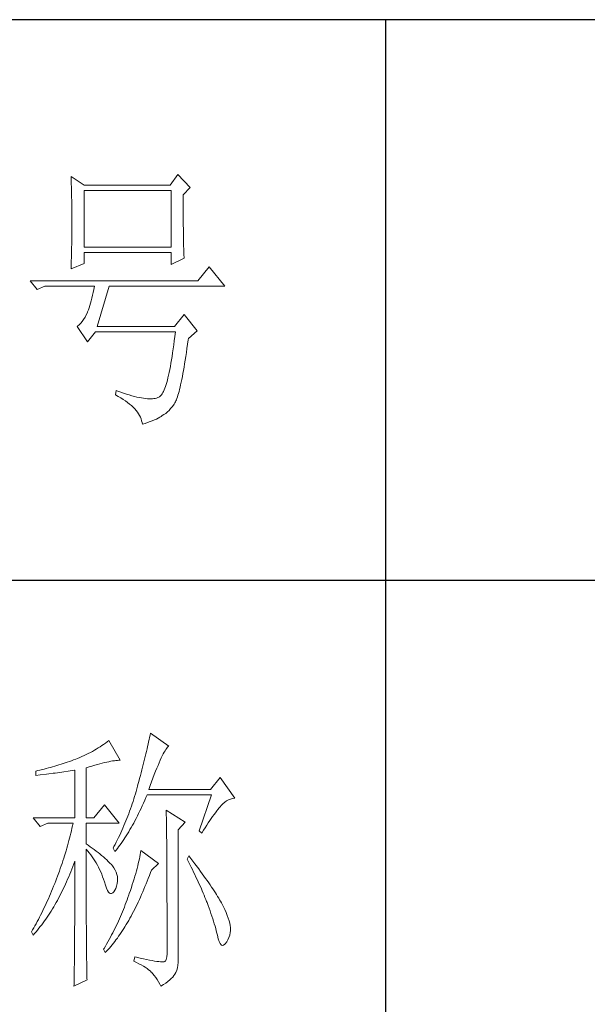
# Model space of a CAD drawing. Units: millimetres. Extents: x 156385 to 382328, y -106368 to -69848.
# Drawn here: x 378517 to 378598, y -71089 to -70948 of the extents above; entities that cross this region are included whole.
import ezdxf

# ---------------------------------------------------------------- set-up
doc = ezdxf.new("R2010")
doc.units = ezdxf.units.MM
doc.header["$LTSCALE"] = 0.25
doc.layers.get('0').update_dxf_attribs({"lineweight": 30})
doc.layers.add('轮廓线', color=7, linetype='Continuous', lineweight=30)

# ---------------------------------------------------------------- blocks, each defined once
blk = doc.blocks.new('A3')
for p, q in [((3750, 49.62), (3400.05, 49.62)), ((3550.01, 49.62), (3550.01, -251.13)), ((3400.05, -50.63), (3750, -50.63))]:
    blk.add_line(p, q)
at = {"layer": '轮廓线', "color": 7, "lineweight": 0}
for p, q in [((3493.79, 21.57), (3493.81, 21.1)), ((3496.12, 20.01), (3493.79, 21.57)), ((3512.91, 21.95), (3511.51, 20.01)), ((3515.09, 19.62), (3512.91, 21.95)), ((3493.81, 21.1), (3493.82, 20.64)), ((3493.82, 20.64), (3493.84, 20.17)), ((3493.84, 20.17), (3493.85, 19.7)), ((3493.85, 19.7), (3493.86, 19.23)), ((3511.51, 20.01), (3496.12, 20.01)), ((3513.84, 18.26), (3515.09, 19.62)), ((3493.86, 19.23), (3493.88, 18.75)), ((3493.88, 18.75), (3493.89, 18.28)), ((3493.89, 18.28), (3493.9, 17.8)), ((3493.9, 17.8), (3493.91, 17.32)), ((3496.12, 8.93), (3496.12, 19.04)), ((3496.12, 19.04), (3511.67, 19.04)), ((3511.67, 19.04), (3511.67, 8.93)), ((3513.84, 18), (3513.84, 18.26)), ((3513.84, 16.57), (3513.84, 18)), ((3493.91, 17.32), (3493.91, 16.83)), ((3493.91, 16.83), (3493.92, 16.34)), ((3493.92, 16.34), (3493.93, 15.35)), ((3513.85, 15.88), (3513.84, 16.57)), ((3513.85, 15.22), (3513.85, 15.88)), ((3493.93, 15.35), (3493.94, 14.36)), ((3493.94, 14.36), (3493.94, 12.37)), ((3513.85, 14.58), (3513.85, 15.22)), ((3513.85, 13.96), (3513.85, 14.58)), ((3493.94, 12.37), (3493.93, 11.36)), ((3513.86, 13.37), (3513.85, 13.96)), ((3513.86, 12.8), (3513.86, 13.37)), ((3513.87, 12.25), (3513.86, 12.8)), ((3493.93, 10.86), (3493.92, 10.37)), ((3493.93, 11.36), (3493.93, 10.86)), ((3513.87, 11.73), (3513.87, 12.25)), ((3513.88, 11.22), (3513.87, 11.73)), ((3513.88, 10.75), (3513.88, 11.22)), ((3513.89, 10.29), (3513.88, 10.75)), ((3493.9, 8.91), (3493.89, 8.43)), ((3493.91, 9.39), (3493.9, 8.91)), ((3493.92, 10.37), (3493.91, 9.88)), ((3493.91, 9.88), (3493.91, 9.39)), ((3511.67, 8.93), (3496.12, 8.93)), ((3513.9, 9.86), (3513.89, 10.29)), ((3513.91, 9.45), (3513.9, 9.86)), ((3513.92, 9.06), (3513.91, 9.45)), ((3513.93, 8.69), (3513.92, 9.06)), ((3493.87, 7.48), (3493.86, 7.01)), ((3493.88, 7.95), (3493.87, 7.48)), ((3493.89, 8.43), (3493.88, 7.95)), ((3496.12, 6.01), (3496.12, 7.96)), ((3496.12, 7.96), (3511.67, 7.96)), ((3511.67, 7.96), (3511.67, 5.82)), ((3513.94, 8.35), (3513.93, 8.69)), ((3513.95, 8.03), (3513.94, 8.35)), ((3513.96, 7.74), (3513.95, 8.03)), ((3513.97, 7.46), (3513.96, 7.74)), ((3513.99, 7.21), (3513.97, 7.46)), ((3514, 6.98), (3513.99, 7.21)), ((3493.79, 5.04), (3496.12, 6.01)), ((3493.81, 5.63), (3493.79, 5.18)), ((3493.84, 6.54), (3493.81, 5.63)), ((3493.86, 7.01), (3493.84, 6.54)), ((3511.67, 5.82), (3514, 6.98)), ((3518.51, 5.43), (3516.48, 2.9)), ((3521.31, 1.93), (3518.51, 5.43)), ((3493.79, 5.18), (3493.79, 5.04)), ((3516.48, 2.9), (3486.48, 2.9)), ((3486.48, 2.9), (3487.72, 1.34)), ((3487.72, 1.34), (3489.12, 1.93)), ((3489.12, 1.93), (3497.98, 1.93)), ((3497.98, 1.93), (3497.86, 1.37)), ((3498.45, -5.27), (3500.63, 1.93)), ((3500.63, 1.93), (3521.31, 1.93)), ((3497.62, 0.31), (3497.5, -0.18)), ((3497.74, 0.83), (3497.62, 0.31)), ((3497.86, 1.37), (3497.74, 0.83)), ((3497.13, -1.53), (3497.01, -1.93)), ((3497.25, -1.1), (3497.13, -1.53)), ((3497.37, -0.65), (3497.25, -1.1)), ((3497.5, -0.18), (3497.37, -0.65)), ((3496.52, -3.2), (3496.29, -3.62)), ((3496.74, -2.74), (3496.52, -3.2)), ((3496.76, -2.67), (3496.74, -2.74)), ((3496.89, -2.31), (3496.76, -2.67)), ((3497.01, -1.93), (3496.89, -2.31)), ((3514, -3.13), (3512.29, -5.27)), ((3516.33, -6.05), (3514, -3.13)), ((3494.96, -5.2), (3494.87, -5.27)), ((3494.87, -5.27), (3496.74, -7.99)), ((3495.25, -4.96), (3494.96, -5.2)), ((3495.53, -4.68), (3495.25, -4.96)), ((3495.79, -4.37), (3495.53, -4.68)), ((3496.05, -4.01), (3495.79, -4.37)), ((3496.29, -3.62), (3496.05, -4.01)), ((3512.29, -5.27), (3498.45, -5.27)), ((3496.74, -7.99), (3498.14, -6.24)), ((3498.14, -6.24), (3512.44, -6.24)), ((3512.35, -7.04), (3512.25, -7.81)), ((3512.44, -6.24), (3512.35, -7.04)), ((3514.78, -7.41), (3516.33, -6.05)), ((3512.16, -8.55), (3512.06, -9.27)), ((3512.25, -7.81), (3512.16, -8.55)), ((3514.52, -9.19), (3514.63, -8.44)), ((3514.63, -8.44), (3514.74, -7.67)), ((3514.74, -7.67), (3514.78, -7.41)), ((3511.96, -9.96), (3511.86, -10.61)), ((3512.06, -9.27), (3511.96, -9.96)), ((3514.3, -10.61), (3514.41, -9.92)), ((3514.41, -9.92), (3514.52, -9.19)), ((3511.66, -11.85), (3511.55, -12.42)), ((3511.76, -11.25), (3511.66, -11.85)), ((3511.86, -10.61), (3511.76, -11.25)), ((3513.99, -12.54), (3514.09, -11.93)), ((3514.09, -11.93), (3514.2, -11.28)), ((3514.2, -11.28), (3514.3, -10.61)), ((3511.23, -13.97), (3511.12, -14.44)), ((3511.34, -13.48), (3511.23, -13.97)), ((3511.45, -12.97), (3511.34, -13.48)), ((3511.55, -12.42), (3511.45, -12.97)), ((3513.69, -14.23), (3513.79, -13.69)), ((3513.79, -13.69), (3513.89, -13.13)), ((3513.89, -13.13), (3513.99, -12.54)), ((3510.79, -15.65), (3510.67, -15.99)), ((3510.9, -15.27), (3510.79, -15.65)), ((3511.01, -14.87), (3510.9, -15.27)), ((3511.12, -14.44), (3511.01, -14.87)), ((3513.29, -16.11), (3513.39, -15.68)), ((3513.39, -15.68), (3513.49, -15.22)), ((3513.49, -15.22), (3513.59, -14.74)), ((3513.59, -14.74), (3513.69, -14.23)), ((3501.87, -16.74), (3501.72, -17.52)), ((3501.72, -17.52), (3502.2, -17.78)), ((3502.13, -16.83), (3501.87, -16.74)), ((3502.67, -17.03), (3502.13, -16.83)), ((3503.2, -17.21), (3502.67, -17.03)), ((3503.7, -17.37), (3503.2, -17.21)), ((3504.19, -17.52), (3503.7, -17.37)), ((3504.66, -17.66), (3504.19, -17.52)), ((3509.96, -17.49), (3509.84, -17.64)), ((3510.08, -17.31), (3509.96, -17.49)), ((3510.2, -17.1), (3510.08, -17.31)), ((3510.32, -16.87), (3510.2, -17.1)), ((3510.44, -16.61), (3510.32, -16.87)), ((3510.56, -16.31), (3510.44, -16.61)), ((3510.67, -15.99), (3510.56, -16.31)), ((3512.82, -17.85), (3512.91, -17.56)), ((3512.91, -17.56), (3513.01, -17.24)), ((3513.01, -17.24), (3513.1, -16.88)), ((3513.1, -16.88), (3513.19, -16.51)), ((3513.19, -16.51), (3513.29, -16.11)), ((3502.2, -17.78), (3502.67, -18.04)), ((3502.67, -18.04), (3503.1, -18.31)), ((3503.1, -18.31), (3503.51, -18.58)), ((3503.51, -18.58), (3503.9, -18.86)), ((3503.9, -18.86), (3504.26, -19.14)), ((3504.26, -19.14), (3504.59, -19.42)), ((3505.12, -17.78), (3504.66, -17.66)), ((3505.55, -17.89), (3505.12, -17.78)), ((3505.96, -17.98), (3505.55, -17.89)), ((3506.36, -18.05), (3505.96, -17.98)), ((3506.74, -18.11), (3506.36, -18.05)), ((3507.09, -18.16), (3506.74, -18.11)), ((3507.44, -18.19), (3507.09, -18.16)), ((3507.76, -18.21), (3507.44, -18.19)), ((3508.06, -18.21), (3507.76, -18.21)), ((3508.35, -18.2), (3508.06, -18.21)), ((3508.61, -18.17), (3508.35, -18.2)), ((3508.86, -18.12), (3508.61, -18.17)), ((3509.09, -18.06), (3508.86, -18.12)), ((3509.3, -17.99), (3509.09, -18.06)), ((3509.49, -17.9), (3509.3, -17.99)), ((3509.58, -17.85), (3509.49, -17.9)), ((3509.71, -17.76), (3509.58, -17.85)), ((3509.84, -17.64), (3509.71, -17.76)), ((3511.91, -19.59), (3512.2, -19.19)), ((3512.2, -19.19), (3512.29, -19.07)), ((3512.29, -19.07), (3512.37, -18.94)), ((3512.37, -18.94), (3512.46, -18.77)), ((3512.46, -18.77), (3512.55, -18.58)), ((3512.55, -18.58), (3512.64, -18.37)), ((3512.64, -18.37), (3512.73, -18.12)), ((3512.73, -18.12), (3512.82, -17.85)), ((3504.59, -19.42), (3504.9, -19.71)), ((3504.9, -19.71), (3505.17, -20)), ((3505.17, -20), (3505.43, -20.29)), ((3505.43, -20.29), (3505.66, -20.59)), ((3505.66, -20.59), (3505.86, -20.89)), ((3505.86, -20.89), (3506.04, -21.19)), ((3510.11, -21.21), (3510.41, -21.03)), ((3510.41, -21.03), (3510.71, -20.82)), ((3510.71, -20.82), (3511.01, -20.56)), ((3511.01, -20.56), (3511.31, -20.28)), ((3511.31, -20.28), (3511.6, -19.95)), ((3511.6, -19.95), (3511.91, -19.59)), ((3506.04, -21.19), (3506.19, -21.5)), ((3506.19, -21.5), (3506.32, -21.81)), ((3506.32, -21.81), (3506.41, -22.13)), ((3506.41, -22.13), (3506.49, -22.45)), ((3506.49, -22.45), (3506.54, -22.77)), ((3506.54, -22.77), (3507.03, -22.61)), ((3507.03, -22.61), (3507.49, -22.45)), ((3507.49, -22.45), (3507.92, -22.29)), ((3507.92, -22.29), (3508.32, -22.14)), ((3508.32, -22.14), (3508.7, -21.98)), ((3508.7, -21.98), (3509.05, -21.82)), ((3509.05, -21.82), (3509.37, -21.66)), ((3509.37, -21.66), (3509.65, -21.5)), ((3509.65, -21.5), (3509.91, -21.34)), ((3509.91, -21.34), (3510.11, -21.21)), ((3507.76, -79.17), (3507.67, -79.57)), ((3507.84, -78.77), (3507.76, -79.17)), ((3507.92, -78.38), (3507.84, -78.77)), ((3508, -78), (3507.92, -78.38)), ((3511.26, -80.33), (3508, -78)), ((3498.31, -80.88), (3497.96, -81.08)), ((3498.64, -80.67), (3498.31, -80.88)), ((3498.98, -80.47), (3498.64, -80.67)), ((3499.3, -80.25), (3498.98, -80.47)), ((3499.62, -80.04), (3499.3, -80.25)), ((3499.93, -79.82), (3499.62, -80.04)), ((3500.24, -79.59), (3499.93, -79.82)), ((3500.54, -79.36), (3500.24, -79.59)), ((3502.56, -82.86), (3500.54, -79.36)), ((3507.38, -80.84), (3507.28, -81.28)), ((3507.48, -80.41), (3507.38, -80.84)), ((3507.58, -79.99), (3507.48, -80.41)), ((3507.67, -79.57), (3507.58, -79.99)), ((3510.6, -81.16), (3510.75, -80.92)), ((3510.75, -80.92), (3510.9, -80.72)), ((3510.9, -80.72), (3511.03, -80.55)), ((3511.03, -80.55), (3511.16, -80.42)), ((3511.16, -80.42), (3511.26, -80.33)), ((3494.63, -82.67), (3494.25, -82.81)), ((3494.97, -82.53), (3494.63, -82.67)), ((3495.36, -82.36), (3494.97, -82.53)), ((3495.75, -82.19), (3495.36, -82.36)), ((3496.14, -82.01), (3495.75, -82.19)), ((3496.51, -81.84), (3496.14, -82.01)), ((3496.88, -81.65), (3496.51, -81.84)), ((3497.25, -81.47), (3496.88, -81.65)), ((3497.61, -81.27), (3497.25, -81.47)), ((3497.96, -81.08), (3497.61, -81.27)), ((3506.95, -82.65), (3506.83, -83.12)), ((3507.06, -82.18), (3506.95, -82.65)), ((3507.17, -81.73), (3507.06, -82.18)), ((3507.28, -81.28), (3507.17, -81.73)), ((3509.74, -82.86), (3509.93, -82.45)), ((3509.93, -82.45), (3510.11, -82.07)), ((3510.11, -82.07), (3510.28, -81.73)), ((3510.28, -81.73), (3510.45, -81.43)), ((3510.45, -81.43), (3510.6, -81.16)), ((3489, -84.45), (3488.24, -84.63)), ((3489.37, -84.35), (3489, -84.45)), ((3489.75, -84.25), (3489.37, -84.35)), ((3490.12, -84.15), (3489.75, -84.25)), ((3490.5, -84.04), (3490.12, -84.15)), ((3490.87, -83.93), (3490.5, -84.04)), ((3491.25, -83.82), (3490.87, -83.93)), ((3491.63, -83.71), (3491.25, -83.82)), ((3492, -83.59), (3491.63, -83.71)), ((3492.37, -83.47), (3492, -83.59)), ((3492.75, -83.34), (3492.37, -83.47)), ((3493.12, -83.21), (3492.75, -83.34)), ((3493.5, -83.08), (3493.12, -83.21)), ((3493.88, -82.95), (3493.5, -83.08)), ((3494.25, -82.81), (3493.88, -82.95)), ((3496.49, -84.22), (3497.03, -84.06)), ((3496.49, -93.16), (3496.49, -84.22)), ((3497.03, -84.06), (3497.54, -83.9)), ((3497.54, -83.9), (3498.03, -83.76)), ((3498.03, -83.76), (3498.5, -83.63)), ((3498.5, -83.63), (3498.95, -83.5)), ((3498.95, -83.5), (3499.38, -83.39)), ((3499.38, -83.39), (3499.8, -83.29)), ((3499.8, -83.29), (3500.18, -83.2)), ((3500.18, -83.2), (3500.55, -83.12)), ((3500.55, -83.12), (3500.9, -83.05)), ((3500.9, -83.05), (3501.23, -82.99)), ((3501.23, -82.99), (3501.54, -82.95)), ((3501.54, -82.95), (3501.82, -82.91)), ((3501.82, -82.91), (3502.09, -82.88)), ((3502.09, -82.88), (3502.33, -82.86)), ((3502.33, -82.86), (3502.56, -82.86)), ((3506.59, -84.08), (3506.46, -84.58)), ((3506.71, -83.6), (3506.59, -84.08)), ((3506.83, -83.12), (3506.71, -83.6)), ((3508.9, -84.84), (3509.12, -84.3)), ((3509.12, -84.3), (3509.34, -83.78)), ((3509.34, -83.78), (3509.54, -83.3)), ((3509.54, -83.3), (3509.74, -82.86)), ((3487.49, -84.8), (3487.48, -84.81)), ((3487.48, -84.81), (3487.48, -85.58)), ((3487.48, -85.58), (3488.26, -85.5)), ((3487.87, -84.72), (3487.49, -84.8)), ((3488.24, -84.63), (3487.87, -84.72)), ((3488.26, -85.5), (3489.43, -85.36)), ((3489.43, -85.36), (3489.82, -85.31)), ((3489.82, -85.31), (3490.59, -85.2)), ((3490.59, -85.2), (3490.97, -85.15)), ((3490.97, -85.15), (3491.36, -85.1)), ((3491.36, -85.1), (3491.74, -85.04)), ((3491.74, -85.04), (3492.12, -84.99)), ((3492.12, -84.99), (3492.5, -84.93)), ((3492.5, -84.93), (3493.26, -84.81)), ((3493.26, -84.81), (3493.64, -84.75)), ((3493.64, -84.75), (3494.02, -84.69)), ((3494.02, -84.69), (3494.39, -84.62)), ((3494.39, -84.62), (3494.47, -84.61)), ((3494.47, -84.61), (3494.47, -93.16)), ((3506.05, -86.12), (3505.91, -86.65)), ((3506.19, -85.6), (3506.05, -86.12)), ((3506.33, -85.09), (3506.19, -85.6)), ((3506.46, -84.58), (3506.33, -85.09)), ((3508.2, -86.7), (3508.44, -86.05)), ((3508.44, -86.05), (3508.68, -85.43)), ((3508.68, -85.43), (3508.9, -84.84)), ((3520.44, -85.97), (3518.73, -88.11)), ((3523.08, -89.66), (3520.44, -85.97)), ((3505.54, -87.98), (3505.42, -88.43)), ((3505.67, -87.53), (3505.54, -87.98)), ((3505.76, -87.19), (3505.67, -87.53)), ((3505.91, -86.65), (3505.76, -87.19)), ((3507.69, -88.11), (3507.95, -87.39)), ((3507.95, -87.39), (3508.2, -86.7)), ((3505.01, -89.77), (3504.87, -90.22)), ((3505.15, -89.33), (3505.01, -89.77)), ((3505.29, -88.88), (3505.15, -89.33)), ((3505.42, -88.43), (3505.29, -88.88)), ((3506.97, -90.03), (3507.18, -89.54)), ((3507.18, -89.54), (3507.38, -89.08)), ((3507.38, -89.08), (3518.88, -89.08)), ((3518.73, -88.11), (3507.69, -88.11)), ((3518.88, -89.08), (3516.7, -95.5)), ((3521.95, -89.95), (3522.29, -89.81)), ((3522.29, -89.81), (3522.63, -89.71)), ((3522.63, -89.71), (3522.96, -89.67)), ((3522.96, -89.67), (3523.08, -89.66)), ((3499.76, -90.83), (3497.89, -93.16)), ((3502.4, -94.14), (3499.76, -90.83)), ((3504.42, -91.54), (3504.27, -91.98)), ((3504.58, -91.1), (3504.42, -91.54)), ((3504.73, -90.66), (3504.58, -91.1)), ((3504.87, -90.22), (3504.73, -90.66)), ((3506.09, -91.93), (3506.31, -91.47)), ((3506.31, -91.47), (3506.53, -91)), ((3506.53, -91), (3506.75, -90.52)), ((3506.75, -90.52), (3506.97, -90.03)), ((3520.06, -91.65), (3520.29, -91.38)), ((3520.29, -91.38), (3520.5, -91.13)), ((3520.5, -91.13), (3520.59, -91.03)), ((3520.59, -91.03), (3520.93, -90.68)), ((3520.93, -90.68), (3521.27, -90.39)), ((3521.27, -90.39), (3521.61, -90.14)), ((3521.61, -90.14), (3521.95, -89.95)), ((3487.01, -93.16), (3488.25, -94.72)), ((3487.01, -93.16), (3494.47, -93.16)), ((3496.49, -93.16), (3497.89, -93.16)), ((3503.78, -93.28), (3503.6, -93.71)), ((3503.94, -92.85), (3503.78, -93.28)), ((3504.11, -92.42), (3503.94, -92.85)), ((3504.27, -91.98), (3504.11, -92.42)), ((3505.22, -93.68), (3505.43, -93.26)), ((3505.43, -93.26), (3505.65, -92.82)), ((3505.65, -92.82), (3505.87, -92.38)), ((3505.87, -92.38), (3506.09, -91.93)), ((3510.8, -91.8), (3510.8, -91.98)), ((3514.22, -93.94), (3510.8, -91.8)), ((3510.8, -91.98), (3510.81, -92.16)), ((3510.81, -92.16), (3510.81, -92.36)), ((3510.81, -92.36), (3510.82, -92.57)), ((3510.82, -92.57), (3510.82, -92.79)), ((3510.82, -92.79), (3510.83, -93.03)), ((3510.83, -93.03), (3510.84, -93.27)), ((3510.84, -93.27), (3510.84, -93.53)), ((3518.59, -93.67), (3518.85, -93.28)), ((3518.85, -93.28), (3519.11, -92.92)), ((3519.11, -92.92), (3519.36, -92.57)), ((3519.36, -92.57), (3519.6, -92.25)), ((3519.6, -92.25), (3519.83, -91.94)), ((3519.83, -91.94), (3520.06, -91.65)), ((3488.25, -94.72), (3489.65, -94.14)), ((3489.65, -94.14), (3494.16, -94.14)), ((3493.96, -95.02), (3493.86, -95.47)), ((3494.07, -94.58), (3493.96, -95.02)), ((3494.16, -94.14), (3494.07, -94.58)), ((3496.49, -97.83), (3496.49, -94.14)), ((3496.49, -94.14), (3502.4, -94.14)), ((3503.06, -94.99), (3502.88, -95.41)), ((3503.25, -94.56), (3503.06, -94.99)), ((3503.43, -94.14), (3503.25, -94.56)), ((3503.6, -93.71), (3503.43, -94.14)), ((3504.33, -95.28), (3504.55, -94.9)), ((3504.55, -94.9), (3504.77, -94.5)), ((3504.77, -94.5), (3504.99, -94.09)), ((3504.99, -94.09), (3505.22, -93.68)), ((3510.84, -93.53), (3510.85, -93.8)), ((3510.85, -93.8), (3510.85, -94.08)), ((3510.85, -94.08), (3510.85, -94.38)), ((3510.85, -94.38), (3510.86, -94.68)), ((3510.86, -94.68), (3510.86, -95)), ((3510.86, -95), (3510.87, -95.33)), ((3512.97, -95.3), (3514.22, -93.94)), ((3517.47, -95.4), (3517.76, -94.94)), ((3517.76, -94.94), (3518.04, -94.5)), ((3518.04, -94.5), (3518.32, -94.07)), ((3518.32, -94.07), (3518.59, -93.67)), ((3493.53, -96.81), (3493.41, -97.25)), ((3493.64, -96.36), (3493.53, -96.81)), ((3493.75, -95.91), (3493.64, -96.36)), ((3493.86, -95.47), (3493.75, -95.91)), ((3502.3, -96.67), (3501.89, -97.5)), ((3502.49, -96.25), (3502.3, -96.67)), ((3502.69, -95.83), (3502.49, -96.25)), ((3502.88, -95.41), (3502.69, -95.83)), ((3503.21, -97.07), (3503.43, -96.73)), ((3503.43, -96.73), (3503.66, -96.39)), ((3503.66, -96.39), (3503.88, -96.03)), ((3503.88, -96.03), (3504.11, -95.66)), ((3504.11, -95.66), (3504.33, -95.28)), ((3510.87, -95.33), (3510.87, -95.66)), ((3510.87, -95.66), (3510.88, -96.02)), ((3510.88, -96.02), (3510.88, -96.38)), ((3510.88, -96.38), (3510.88, -96.76)), ((3510.88, -96.76), (3510.89, -97.15)), ((3512.97, -118.44), (3512.97, -95.3)), ((3516.7, -95.5), (3517.17, -95.89)), ((3517.17, -95.89), (3517.47, -95.4)), ((3493.03, -98.6), (3492.9, -99.05)), ((3493.16, -98.15), (3493.03, -98.6)), ((3493.28, -97.7), (3493.16, -98.15)), ((3493.41, -97.25), (3493.28, -97.7)), ((3496.87, -98.08), (3496.49, -97.83)), ((3497.23, -98.34), (3496.87, -98.08)), ((3497.59, -98.59), (3497.23, -98.34)), ((3497.94, -98.85), (3497.59, -98.59)), ((3501.46, -98.32), (3501.31, -98.61)), ((3501.31, -98.61), (3501.62, -99.19)), ((3501.68, -97.91), (3501.46, -98.32)), ((3501.89, -97.5), (3501.68, -97.91)), ((3501.85, -98.92), (3502.08, -98.63)), ((3502.08, -98.63), (3502.3, -98.34)), ((3502.3, -98.34), (3502.53, -98.04)), ((3502.53, -98.04), (3502.76, -97.73)), ((3502.76, -97.73), (3502.99, -97.41)), ((3502.99, -97.41), (3503.21, -97.07)), ((3510.89, -97.15), (3510.89, -97.54)), ((3510.89, -97.54), (3510.9, -97.96)), ((3510.9, -97.96), (3510.9, -98.38)), ((3510.9, -98.38), (3510.9, -98.81)), ((3492.62, -99.95), (3492.48, -100.4)), ((3492.9, -99.05), (3492.62, -99.95)), ((3496.49, -101.85), (3496.49, -98.8)), ((3496.49, -98.8), (3496.78, -99.12)), ((3496.78, -99.12), (3497.05, -99.45)), ((3497.05, -99.45), (3497.32, -99.78)), ((3497.32, -99.78), (3497.57, -100.13)), ((3497.57, -100.13), (3497.82, -100.49)), ((3498.28, -99.11), (3497.94, -98.85)), ((3498.62, -99.37), (3498.28, -99.11)), ((3498.94, -99.63), (3498.62, -99.37)), ((3499.26, -99.9), (3498.94, -99.63)), ((3499.57, -100.16), (3499.26, -99.9)), ((3499.87, -100.43), (3499.57, -100.16)), ((3501.62, -99.19), (3501.85, -98.92)), ((3506.09, -100.12), (3506.01, -100.51)), ((3506.17, -99.73), (3506.09, -100.12)), ((3506.23, -99.36), (3506.17, -99.73)), ((3506.29, -99), (3506.23, -99.36)), ((3509.4, -101.33), (3506.29, -99)), ((3510.9, -98.81), (3510.9, -99.26)), ((3510.9, -99.26), (3510.91, -99.72)), ((3510.91, -99.72), (3510.91, -100.19)), ((3510.91, -100.19), (3510.91, -100.67)), ((3514.84, -99.97), (3514.53, -100.55)), ((3515.19, -100.42), (3514.84, -99.97)), ((3492.03, -101.77), (3491.87, -102.22)), ((3492.18, -101.31), (3492.03, -101.77)), ((3492.33, -100.86), (3492.18, -101.31)), ((3492.48, -100.4), (3492.33, -100.86)), ((3493.94, -102.35), (3494.12, -101.88)), ((3494.12, -101.88), (3494.3, -101.41)), ((3494.3, -101.41), (3494.47, -100.94)), ((3494.47, -100.94), (3494.47, -102.35)), ((3496.5, -102.53), (3496.49, -101.85)), ((3497.82, -100.49), (3498.06, -100.85)), ((3498.06, -100.85), (3498.28, -101.23)), ((3498.28, -101.23), (3498.5, -101.62)), ((3498.5, -101.62), (3498.71, -102.02)), ((3498.71, -102.02), (3498.91, -102.42)), ((3500.17, -100.7), (3499.87, -100.43)), ((3500.45, -100.97), (3500.17, -100.7)), ((3500.73, -101.25), (3500.45, -100.97)), ((3501, -101.53), (3500.73, -101.25)), ((3501.19, -101.75), (3501, -101.53)), ((3501.46, -102.13), (3501.19, -101.75)), ((3501.68, -102.51), (3501.46, -102.13)), ((3505.72, -101.77), (3505.6, -102.21)), ((3505.82, -101.34), (3505.72, -101.77)), ((3505.92, -100.92), (3505.82, -101.34)), ((3506.01, -100.51), (3505.92, -100.92)), ((3508.15, -102.5), (3509.4, -101.33)), ((3510.91, -100.67), (3510.92, -101.17)), ((3510.92, -101.17), (3510.92, -101.67)), ((3510.92, -101.67), (3510.92, -102.19)), ((3514.53, -100.55), (3514.78, -101.03)), ((3514.78, -101.03), (3515.02, -101.5)), ((3515.02, -101.5), (3515.25, -101.97)), ((3515.56, -100.91), (3515.19, -100.42)), ((3515.25, -101.97), (3515.48, -102.42)), ((3515.92, -101.38), (3515.56, -100.91)), ((3516.61, -102.3), (3515.92, -101.38)), ((3491.37, -103.59), (3491.2, -104.05)), ((3491.71, -102.68), (3491.37, -103.59)), ((3491.87, -102.22), (3491.71, -102.68)), ((3493.19, -104.16), (3493.38, -103.72)), ((3493.38, -103.72), (3493.57, -103.27)), ((3493.57, -103.27), (3493.76, -102.81)), ((3493.76, -102.81), (3493.94, -102.35)), ((3494.47, -102.35), (3494.47, -103.04)), ((3494.47, -103.04), (3494.47, -105.7)), ((3496.5, -103.87), (3496.5, -102.53)), ((3496.5, -104.52), (3496.5, -103.87)), ((3498.91, -102.42), (3499.1, -102.84)), ((3499.1, -102.84), (3499.27, -103.27)), ((3499.27, -103.27), (3499.44, -103.71)), ((3499.44, -103.71), (3499.6, -104.16)), ((3501.86, -102.89), (3501.68, -102.51)), ((3501.99, -103.29), (3501.86, -102.89)), ((3502.07, -103.69), (3501.99, -103.29)), ((3502.11, -104.1), (3502.07, -103.69)), ((3505.21, -103.6), (3505.06, -104.09)), ((3505.35, -103.13), (3505.21, -103.6)), ((3505.48, -102.66), (3505.35, -103.13)), ((3505.6, -102.21), (3505.48, -102.66)), ((3507.6, -103.99), (3507.79, -103.48)), ((3507.79, -103.48), (3507.98, -102.97)), ((3507.98, -102.97), (3508.15, -102.5)), ((3510.92, -102.19), (3510.93, -102.72)), ((3510.93, -102.72), (3510.93, -103.26)), ((3510.93, -103.26), (3510.93, -103.82)), ((3510.93, -103.82), (3510.93, -104.38)), ((3515.48, -102.42), (3515.7, -102.88)), ((3515.7, -102.88), (3515.92, -103.32)), ((3515.92, -103.32), (3516.13, -103.76)), ((3516.13, -103.76), (3516.33, -104.19)), ((3516.94, -102.74), (3516.61, -102.3)), ((3517.25, -103.17), (3516.94, -102.74)), ((3517.56, -103.59), (3517.25, -103.17)), ((3517.85, -104), (3517.56, -103.59)), ((3490.68, -105.38), (3490.5, -105.85)), ((3490.87, -104.92), (3490.68, -105.38)), ((3491.05, -104.44), (3490.87, -104.92)), ((3491.2, -104.05), (3491.05, -104.44)), ((3492.4, -105.89), (3492.6, -105.47)), ((3492.6, -105.47), (3492.8, -105.04)), ((3492.8, -105.04), (3493, -104.6)), ((3493, -104.6), (3493.19, -104.16)), ((3496.5, -105.79), (3496.5, -104.52)), ((3499.6, -104.16), (3499.75, -104.62)), ((3499.75, -104.62), (3499.76, -104.64)), ((3499.76, -104.64), (3499.93, -105.24)), ((3499.93, -105.24), (3500.11, -105.74)), ((3501.78, -105.8), (3501.93, -105.37)), ((3501.93, -105.37), (3502.04, -104.94)), ((3502.04, -104.94), (3502.09, -104.52)), ((3502.09, -104.52), (3502.11, -104.1)), ((3504.58, -105.62), (3504.4, -106.15)), ((3504.74, -105.1), (3504.58, -105.62)), ((3504.91, -104.59), (3504.74, -105.1)), ((3505.06, -104.09), (3504.91, -104.59)), ((3506.81, -105.94), (3507.01, -105.46)), ((3507.01, -105.46), (3507.21, -104.98)), ((3507.21, -104.98), (3507.4, -104.49)), ((3507.4, -104.49), (3507.6, -103.99)), ((3510.93, -104.38), (3510.93, -104.96)), ((3510.93, -104.96), (3510.94, -105.55)), ((3510.94, -105.55), (3510.94, -106.15)), ((3516.33, -104.19), (3516.53, -104.61)), ((3516.53, -104.61), (3516.72, -105.03)), ((3516.72, -105.03), (3516.91, -105.44)), ((3516.91, -105.44), (3517.09, -105.84)), ((3518.13, -104.4), (3517.85, -104)), ((3518.41, -104.79), (3518.13, -104.4)), ((3518.67, -105.17), (3518.41, -104.79)), ((3518.92, -105.54), (3518.67, -105.17)), ((3519.16, -105.89), (3518.92, -105.54)), ((3489.93, -107.2), (3489.74, -107.64)), ((3490.12, -106.75), (3489.93, -107.2)), ((3490.31, -106.3), (3490.12, -106.75)), ((3490.5, -105.85), (3490.31, -106.3)), ((3491.57, -107.54), (3491.78, -107.13)), ((3491.78, -107.13), (3491.99, -106.73)), ((3491.99, -106.73), (3492.2, -106.31)), ((3492.2, -106.31), (3492.4, -105.89)), ((3494.47, -106.97), (3494.46, -107.59)), ((3494.47, -105.7), (3494.47, -106.34)), ((3494.47, -106.34), (3494.47, -106.97)), ((3496.5, -106.41), (3496.5, -105.79)), ((3496.5, -107.02), (3496.5, -106.41)), ((3496.51, -107.63), (3496.5, -107.02)), ((3500.11, -105.74), (3500.29, -106.14)), ((3500.29, -106.14), (3500.48, -106.44)), ((3500.48, -106.44), (3500.66, -106.63)), ((3500.66, -106.63), (3500.85, -106.73)), ((3500.85, -106.73), (3501.04, -106.72)), ((3501.04, -106.72), (3501.24, -106.61)), ((3501.24, -106.61), (3501.43, -106.41)), ((3501.43, -106.41), (3501.63, -106.1)), ((3501.63, -106.1), (3501.78, -105.8)), ((3503.96, -107.4), (3503.81, -107.83)), ((3504.11, -106.97), (3503.96, -107.4)), ((3504.21, -106.7), (3504.11, -106.97)), ((3504.4, -106.15), (3504.21, -106.7)), ((3506.01, -107.78), (3506.21, -107.34)), ((3506.21, -107.34), (3506.41, -106.88)), ((3506.41, -106.88), (3506.61, -106.41)), ((3506.61, -106.41), (3506.81, -105.94)), ((3510.94, -106.15), (3510.94, -106.76)), ((3510.94, -106.76), (3510.94, -107.39)), ((3510.94, -107.39), (3510.94, -108.03)), ((3517.09, -105.84), (3517.26, -106.24)), ((3517.26, -106.24), (3517.42, -106.63)), ((3517.42, -106.63), (3517.58, -107.01)), ((3517.58, -107.01), (3517.74, -107.39)), ((3517.74, -107.39), (3517.88, -107.76)), ((3519.38, -106.23), (3519.16, -105.89)), ((3519.6, -106.57), (3519.38, -106.23)), ((3519.81, -106.9), (3519.6, -106.57)), ((3520, -107.21), (3519.81, -106.9)), ((3520.19, -107.51), (3520, -107.21)), ((3489.16, -108.92), (3488.96, -109.34)), ((3489.35, -108.5), (3489.16, -108.92)), ((3489.55, -108.07), (3489.35, -108.5)), ((3489.74, -107.64), (3489.55, -108.07)), ((3490.46, -109.47), (3490.69, -109.1)), ((3490.69, -109.1), (3490.91, -108.71)), ((3490.91, -108.71), (3491.13, -108.33)), ((3491.13, -108.33), (3491.35, -107.93)), ((3491.35, -107.93), (3491.57, -107.54)), ((3494.46, -107.59), (3494.46, -108.2)), ((3494.46, -108.2), (3494.46, -108.8)), ((3494.46, -108.8), (3494.46, -109.39)), ((3496.51, -108.22), (3496.51, -107.63)), ((3496.51, -108.8), (3496.51, -108.22)), ((3496.51, -109.36), (3496.51, -108.8)), ((3503.33, -109.12), (3503.16, -109.54)), ((3503.49, -108.69), (3503.33, -109.12)), ((3503.65, -108.26), (3503.49, -108.69)), ((3503.81, -107.83), (3503.65, -108.26)), ((3505.17, -109.52), (3505.38, -109.09)), ((3505.38, -109.09), (3505.59, -108.67)), ((3505.59, -108.67), (3505.8, -108.23)), ((3505.8, -108.23), (3506.01, -107.78)), ((3510.94, -108.03), (3510.95, -108.67)), ((3510.95, -108.67), (3510.95, -110.01)), ((3517.88, -107.76), (3518.02, -108.12)), ((3518.02, -108.12), (3518.1, -108.33)), ((3518.1, -108.33), (3518.29, -108.83)), ((3518.29, -108.83), (3518.47, -109.33)), ((3520.36, -107.81), (3520.19, -107.51)), ((3520.52, -108.09), (3520.36, -107.81)), ((3520.67, -108.36), (3520.52, -108.09)), ((3520.81, -108.62), (3520.67, -108.36)), ((3520.94, -108.87), (3520.81, -108.62)), ((3521.06, -109.11), (3520.94, -108.87)), ((3521.26, -109.54), (3521.06, -109.11)), ((3488.16, -110.95), (3487.96, -111.34)), ((3488.36, -110.55), (3488.16, -110.95)), ((3488.56, -110.16), (3488.36, -110.55)), ((3488.76, -109.75), (3488.56, -110.16)), ((3488.96, -109.34), (3488.76, -109.75)), ((3489.29, -111.27), (3489.53, -110.92)), ((3489.53, -110.92), (3489.77, -110.57)), ((3489.77, -110.57), (3490, -110.21)), ((3490, -110.21), (3490.23, -109.84)), ((3490.23, -109.84), (3490.46, -109.47)), ((3494.46, -109.97), (3494.45, -110.53)), ((3494.45, -110.53), (3494.45, -111.1)), ((3494.46, -109.39), (3494.46, -109.97)), ((3496.51, -109.93), (3496.51, -109.36)), ((3496.51, -110.48), (3496.51, -109.93)), ((3496.52, -111.01), (3496.51, -110.48)), ((3502.63, -110.81), (3502.45, -111.23)), ((3502.81, -110.39), (3502.63, -110.81)), ((3502.99, -109.96), (3502.81, -110.39)), ((3503.16, -109.54), (3502.99, -109.96)), ((3504.32, -111.13), (3504.53, -110.74)), ((3504.53, -110.74), (3504.75, -110.34)), ((3504.75, -110.34), (3504.96, -109.93)), ((3504.96, -109.93), (3505.17, -109.52)), ((3510.95, -110.01), (3510.95, -110.69)), ((3510.95, -110.69), (3510.95, -112.81)), ((3518.47, -109.33), (3518.65, -109.81)), ((3518.65, -109.81), (3518.81, -110.29)), ((3518.81, -110.29), (3518.97, -110.76)), ((3518.97, -110.76), (3519.12, -111.21)), ((3521.51, -110.1), (3521.26, -109.54)), ((3521.72, -110.62), (3521.51, -110.1)), ((3521.9, -111.11), (3521.72, -110.62)), ((3487.34, -112.47), (3487.13, -112.84)), ((3487.55, -112.1), (3487.34, -112.47)), ((3487.75, -111.72), (3487.55, -112.1)), ((3487.96, -111.34), (3487.75, -111.72)), ((3488.05, -112.93), (3488.3, -112.61)), ((3488.3, -112.61), (3488.55, -112.28)), ((3488.55, -112.28), (3488.8, -111.95)), ((3488.8, -111.95), (3489.05, -111.61)), ((3489.05, -111.61), (3489.29, -111.27)), ((3494.45, -112.18), (3494.44, -112.71)), ((3494.44, -112.71), (3494.44, -113.23)), ((3494.45, -111.1), (3494.45, -111.64)), ((3494.45, -111.64), (3494.45, -112.18)), ((3496.52, -111.54), (3496.52, -111.01)), ((3496.52, -112.06), (3496.52, -111.54)), ((3496.53, -112.57), (3496.52, -112.06)), ((3496.53, -113.07), (3496.53, -112.57)), ((3501.87, -112.48), (3501.67, -112.89)), ((3502.07, -112.06), (3501.87, -112.48)), ((3502.26, -111.64), (3502.07, -112.06)), ((3502.45, -111.23), (3502.26, -111.64)), ((3503.21, -112.99), (3503.43, -112.64)), ((3503.43, -112.64), (3503.66, -112.27)), ((3503.66, -112.27), (3503.88, -111.9)), ((3503.88, -111.9), (3504.1, -111.52)), ((3504.1, -111.52), (3504.32, -111.13)), ((3519.12, -111.21), (3519.26, -111.66)), ((3519.26, -111.66), (3519.4, -112.1)), ((3519.4, -112.1), (3519.53, -112.53)), ((3519.53, -112.53), (3519.65, -112.95)), ((3522.05, -111.58), (3521.9, -111.11)), ((3522.17, -112.01), (3522.05, -111.58)), ((3522.25, -112.4), (3522.17, -112.01)), ((3522.3, -112.76), (3522.25, -112.4)), ((3486.71, -113.56), (3486.7, -113.58)), ((3486.7, -113.58), (3487.01, -114.16)), ((3486.92, -113.2), (3486.71, -113.56)), ((3487.13, -112.84), (3486.92, -113.2)), ((3487.01, -114.16), (3487.27, -113.87)), ((3487.27, -113.87), (3487.54, -113.56)), ((3487.54, -113.56), (3487.79, -113.25)), ((3487.79, -113.25), (3488.05, -112.93)), ((3494.44, -114.24), (3494.43, -114.73)), ((3494.44, -113.23), (3494.44, -113.74)), ((3494.44, -113.74), (3494.44, -114.24)), ((3496.53, -113.55), (3496.53, -113.07)), ((3496.54, -114.03), (3496.53, -113.55)), ((3496.54, -114.5), (3496.54, -114.03)), ((3501.05, -114.12), (3500.83, -114.53)), ((3501.26, -113.71), (3501.05, -114.12)), ((3501.47, -113.3), (3501.26, -113.71)), ((3501.67, -112.89), (3501.47, -113.3)), ((3502.07, -114.68), (3502.3, -114.36)), ((3502.3, -114.36), (3502.53, -114.03)), ((3502.53, -114.03), (3502.76, -113.69)), ((3502.76, -113.69), (3502.99, -113.35)), ((3502.99, -113.35), (3503.21, -112.99)), ((3510.95, -112.81), (3510.95, -113.55)), ((3510.95, -113.55), (3510.95, -117.47)), ((3519.65, -112.95), (3519.76, -113.36)), ((3519.76, -113.36), (3519.87, -113.77)), ((3519.87, -113.77), (3519.97, -114.16)), ((3519.97, -114.16), (3519.97, -114.16)), ((3519.97, -114.16), (3520.11, -114.79)), ((3522.02, -114.57), (3522.16, -114.13)), ((3522.16, -114.13), (3522.26, -113.67)), ((3522.26, -113.67), (3522.3, -113.39)), ((3522.32, -113.09), (3522.3, -112.76)), ((3522.3, -113.39), (3522.32, -113.09)), ((3494.43, -115.68), (3494.42, -116.14)), ((3494.42, -116.14), (3494.42, -116.59)), ((3494.43, -114.73), (3494.43, -115.21)), ((3494.43, -115.21), (3494.43, -115.68)), ((3496.54, -114.95), (3496.54, -114.5)), ((3496.55, -115.4), (3496.54, -114.95)), ((3496.55, -115.83), (3496.55, -115.4)), ((3496.56, -116.26), (3496.55, -115.83)), ((3499.93, -116.15), (3499.69, -116.54)), ((3500.16, -115.74), (3499.93, -116.15)), ((3500.61, -114.94), (3500.16, -115.74)), ((3500.83, -114.53), (3500.61, -114.94)), ((3500.65, -116.48), (3500.89, -116.19)), ((3500.89, -116.19), (3501.13, -115.9)), ((3501.13, -115.9), (3501.36, -115.61)), ((3501.36, -115.61), (3501.6, -115.31)), ((3501.6, -115.31), (3501.83, -115)), ((3501.83, -115), (3502.07, -114.68)), ((3520.11, -114.79), (3520.26, -115.29)), ((3520.26, -115.29), (3520.43, -115.65)), ((3520.43, -115.65), (3520.62, -115.89)), ((3520.62, -115.89), (3520.83, -115.99)), ((3520.83, -115.99), (3521.05, -115.95)), ((3521.05, -115.95), (3521.3, -115.79)), ((3521.3, -115.79), (3521.37, -115.72)), ((3521.37, -115.72), (3521.63, -115.36)), ((3521.63, -115.36), (3521.84, -114.98)), ((3521.84, -114.98), (3522.02, -114.57)), ((3494.41, -117.88), (3494.4, -118.29)), ((3494.42, -116.59), (3494.41, -117.03)), ((3494.41, -117.03), (3494.41, -117.46)), ((3494.41, -117.46), (3494.41, -117.88)), ((3496.56, -116.67), (3496.56, -116.26)), ((3496.56, -117.07), (3496.56, -116.67)), ((3496.57, -117.47), (3496.56, -117.07)), ((3496.57, -117.85), (3496.57, -117.47)), ((3496.58, -118.23), (3496.57, -117.85)), ((3499.69, -116.54), (3499.6, -116.69)), ((3499.6, -116.69), (3499.91, -117.27)), ((3499.91, -117.27), (3500.16, -117.01)), ((3500.16, -117.01), (3500.4, -116.75)), ((3500.4, -116.75), (3500.65, -116.48)), ((3510.95, -117.47), (3510.92, -118.04)), ((3494.39, -119.46), (3494.38, -119.83)), ((3494.4, -118.69), (3494.39, -119.08)), ((3494.39, -119.08), (3494.39, -119.46)), ((3494.4, -118.29), (3494.4, -118.69)), ((3496.58, -118.59), (3496.58, -118.23)), ((3496.59, -118.94), (3496.58, -118.59)), ((3496.59, -119.28), (3496.59, -118.94)), ((3496.6, -119.61), (3496.59, -119.28)), ((3496.6, -119.94), (3496.6, -119.61)), ((3505.2, -118.05), (3505.04, -118.83)), ((3505.04, -118.83), (3505.51, -119.05)), ((3505.49, -118.12), (3505.2, -118.05)), ((3506.14, -118.27), (3505.49, -118.12)), ((3505.51, -119.05), (3505.94, -119.26)), ((3505.94, -119.26), (3506.35, -119.47)), ((3506.74, -118.4), (3506.14, -118.27)), ((3506.35, -119.47), (3506.72, -119.69)), ((3506.72, -119.69), (3507.06, -119.9)), ((3507.31, -118.52), (3506.74, -118.4)), ((3507.83, -118.62), (3507.31, -118.52)), ((3508.3, -118.71), (3507.83, -118.62)), ((3508.74, -118.78), (3508.3, -118.71)), ((3509.13, -118.84), (3508.74, -118.78)), ((3509.47, -118.89), (3509.13, -118.84)), ((3509.78, -118.92), (3509.47, -118.89)), ((3510.04, -118.93), (3509.78, -118.92)), ((3510.25, -118.92), (3510.04, -118.93)), ((3510.42, -118.91), (3510.25, -118.92)), ((3510.55, -118.88), (3510.42, -118.91)), ((3510.64, -118.83), (3510.55, -118.88)), ((3510.66, -118.81), (3510.64, -118.83)), ((3510.82, -118.49), (3510.66, -118.81)), ((3510.92, -118.04), (3510.82, -118.49)), ((3512.81, -120.02), (3512.9, -119.55)), ((3512.9, -119.55), (3512.95, -119.04)), ((3512.95, -119.04), (3512.97, -118.49)), ((3512.97, -118.49), (3512.97, -118.44)), ((3494.36, -121.53), (3494.35, -121.84)), ((3494.37, -120.88), (3494.36, -121.21)), ((3494.36, -121.21), (3494.36, -121.53)), ((3494.38, -120.19), (3494.37, -120.54)), ((3494.37, -120.54), (3494.37, -120.88)), ((3494.38, -119.83), (3494.38, -120.19)), ((3496.61, -120.25), (3496.6, -119.94)), ((3496.61, -120.55), (3496.61, -120.25)), ((3496.62, -120.84), (3496.61, -120.55)), ((3496.62, -121.12), (3496.62, -120.84)), ((3496.63, -121.39), (3496.62, -121.12)), ((3496.64, -121.65), (3496.63, -121.39)), ((3507.06, -119.9), (3507.38, -120.12)), ((3507.38, -120.12), (3507.66, -120.33)), ((3507.66, -120.33), (3507.91, -120.54)), ((3507.91, -120.54), (3508.14, -120.76)), ((3508.14, -120.76), (3508.15, -120.78)), ((3508.15, -120.78), (3508.42, -121.07)), ((3508.42, -121.07), (3508.68, -121.39)), ((3508.68, -121.39), (3508.94, -121.73)), ((3511.98, -121.65), (3512.19, -121.39)), ((3512.19, -121.39), (3512.35, -121.16)), ((3512.35, -121.16), (3512.54, -120.83)), ((3512.54, -120.83), (3512.69, -120.44)), ((3512.69, -120.44), (3512.81, -120.02)), ((3494.32, -123.3), (3496.65, -122.14)), ((3494.33, -122.98), (3494.32, -123.23)), ((3494.32, -123.23), (3494.32, -123.3)), ((3494.34, -122.42), (3494.33, -122.71)), ((3494.33, -122.71), (3494.33, -122.98)), ((3494.35, -121.84), (3494.34, -122.14)), ((3494.34, -122.14), (3494.34, -122.42)), ((3496.64, -121.9), (3496.64, -121.65)), ((3496.65, -122.14), (3496.64, -121.9)), ((3508.94, -121.73), (3509.18, -122.1)), ((3509.18, -122.1), (3509.42, -122.49)), ((3509.42, -122.49), (3509.66, -122.9)), ((3509.66, -122.9), (3509.86, -123.3)), ((3509.86, -123.3), (3510.32, -123.01)), ((3510.32, -123.01), (3510.73, -122.73)), ((3510.73, -122.73), (3511.1, -122.45)), ((3511.1, -122.45), (3511.43, -122.17)), ((3511.43, -122.17), (3511.72, -121.91)), ((3511.72, -121.91), (3511.98, -121.65))]:
    blk.add_line(p, q, dxfattribs=at)

msp = doc.modelspace()

# ---------------------------------------------------------------- block references
at = {"layer": '轮廓线', "color": 0, "linetype": 'ByBlock', "lineweight": -3, "xscale": 0.7999999999992724, "yscale": 0.7999999999992724, "zscale": 0.7999999999992724}
msp.add_blockref('A3', (375729.36, -70988.07), dxfattribs=at)

doc.saveas('drawing.dxf')
